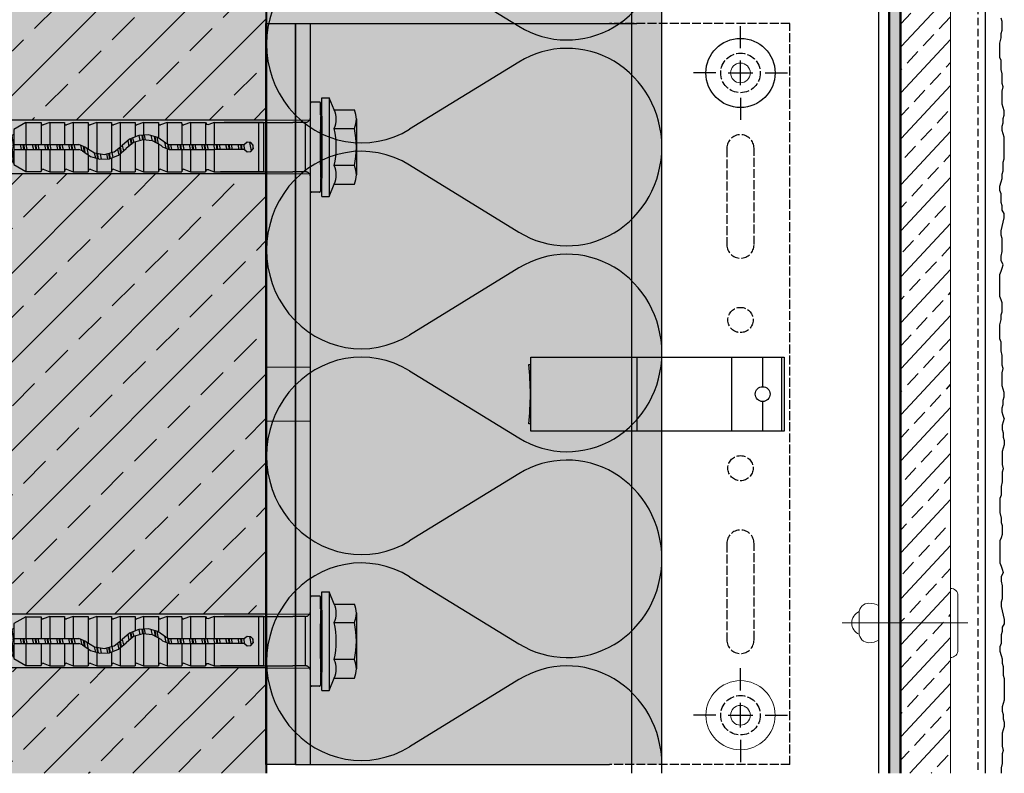
# Model space of a CAD drawing. Extents: x 486 to 11261, y -3402 to -1831.
# Drawn here: x 6272 to 6471, y -2674 to -2521 of the extents above; entities that cross this region are included whole.
import ezdxf

# ---------------------------------------------------------------- set-up
doc = ezdxf.new("R2010")
doc.units = 0
doc.header["$LTSCALE"] = 0.3
for name, pattern in [('ACAD_ISO02W100', [15, 12, -3]), ('AUSGEZOGEN', [0]), ('VERDECKT', [0.375, 0.25, -0.125])]:
    doc.linetypes.add(name, pattern=pattern)
for name, color, linetype in [('Alsifix TWM 10-60', 1, 'CONTINUOUS'), ('BEFESTIGUNG', 1, 'CONTINUOUS'), ('Befestigung UK', 1, 'CONTINUOUS'), ('BEMASSUNG', 1, 'AUSGEZOGEN'), ('BEZEICHNUNGEN', 1, 'AUSGEZOGEN'), ('DÄMMUNG', 1, 'CONTINUOUS'), ('Entkopplungsband', 7, 'CONTINUOUS'), ('Plattenniet', 2, 'CONTINUOUS'), ('Putz', 6, 'CONTINUOUS'), ('Putzträgerplatte', 6, 'CONTINUOUS'), ('Rohbau', 4, 'CONTINUOUS'), ('SCHRAFFUR', 7, 'CONTINUOUS'), ('SICHTBARE', 7, 'CONTINUOUS'), ('T-Profil 40-50', 7, 'CONTINUOUS'), ('Thermostop FG', 7, 'CONTINUOUS'), ('UK-Tec-W-verdeckt', 7, 'ACAD_ISO02W100'), ('Wandwinkel FG', 7, 'CONTINUOUS')]:
    doc.layers.add(name, color=color, linetype=linetype)

# ---------------------------------------------------------------- blocks, each defined once
blk = doc.blocks.new('Slsifix SM 10x60')
at = {"layer": 'BEFESTIGUNG', "color": 1, "linetype": 'Continuous', "lineweight": -3}
for p, q in [((-7.51, 4.8), (-7.51, 8.88)), ((-5.7, 9.3), (-3.75, 9.3)), ((-3.75, 9.3), (3.75, 9.3)), ((-3.75, 4.8), (-3.75, 8.88)), ((3.75, 9.3), (5.6, 9.3)), ((3.75, 8.88), (3.75, 4.8)), ((7.51, 4.8), (7.51, 8.88)), ((-7.51, 4.8), (-10, 3.8)), ((10, 3.8), (7.51, 4.8)), ((-10, 3.8), (10, 3.8)), ((-10, 2.3), (-10, 3.8)), ((10, 2.3), (-10, 2.3)), ((10, 2.3), (10, 3.8)), ((6.02, 0), (-6.02, 0)), ((-3.5, 1.96), (3.5, 1.96)), ((5, -1.02), (-5, -1.02)), ((-5, -17.47), (-5, -3.6)), ((5, -18.22), (5, -3.6)), ((-5, -10.51), (-5, -9.51)), ((-5, -9.51), (-5, -17.47)), ((-5, -9.51), (5, -9.51)), ((5, -9.51), (5, -10.51)), ((5, -9.51), (5, -18.22)), ((-5, -19.51), (-5, -10.51)), ((-5, -10.51), (5, -10.51)), ((-0.37, -11.58), (-0.9, -12.07)), ((0.36, -11.58), (-0.37, -11.58)), ((0.9, -12.07), (0.36, -11.58)), ((5, -19.51), (5, -10.51)), ((-0.9, -12.07), (-0.96, -12.8)), ((-0.96, -12.8), (-0.5, -13.37)), ((-0.5, -19.51), (-0.5, -13.37)), ((0.5, -13.37), (0.95, -12.8)), ((0.5, -13.37), (0.5, -19.51)), ((0.95, -12.8), (0.9, -12.07)), ((-5, -19.51), (-0.5, -19.51)), ((-5, -19.51), (-4.59, -20.58)), ((-0.5, -28.56), (-0.5, -19.51)), ((0.5, -28.56), (0.5, -19.51)), ((0.5, -19.51), (5, -19.51)), ((4.59, -20.58), (5, -19.51)), ((-5, -21.25), (-4.63, -21.02)), ((-5, -21.26), (-0.5, -21.26)), ((-5, -24.25), (-5, -21.26)), ((-4.63, -21.02), (-4.59, -20.58)), ((0.5, -21.26), (5, -21.26)), ((4.59, -20.58), (4.63, -21.02)), ((4.63, -21.02), (5, -21.25)), ((5, -24.25), (5, -21.26)), ((-5, -24.25), (-0.5, -24.25)), ((-5, -24.25), (-4.48, -25.6)), ((-4.76, -26.01), (-4.52, -25.87)), ((-4.52, -25.87), (-4.48, -25.6)), ((0.5, -24.25), (5, -24.25)), ((4.48, -25.6), (5, -24.25)), ((4.48, -25.6), (4.52, -25.87)), ((4.52, -25.87), (4.76, -26.01)), ((-4.76, -26.01), (-5, -26.01)), ((-5, -29), (-5, -26.01)), ((-4.76, -26.01), (-0.5, -26.01)), ((-4.72, -26.01), (-4.72, -26)), ((0.5, -26.01), (5, -26.01)), ((5, -29), (5, -26.01)), ((-5, -29), (-0.6, -29)), ((-5, -29), (-4.48, -30.35)), ((-0.78, -29.26), (-1.92, -30.88)), ((-0.78, -29.26), (-0.5, -28.56)), ((-0.07, -29.96), (0.5, -28.56)), ((0.45, -29), (5, -29)), ((4.48, -30.35), (5, -29)), ((-5, -30.76), (-1.86, -30.76)), ((-5, -33.75), (-5, -30.76)), ((-4.76, -30.76), (-4.52, -30.62)), ((-4.52, -30.62), (-4.48, -30.35)), ((-1.92, -30.88), (-2.46, -32.79)), ((-0.33, -30.24), (-1.27, -31.96)), ((-0.7, -30.76), (5, -30.76)), ((-0.07, -29.96), (-0.33, -30.24)), ((4.48, -30.35), (4.52, -30.62)), ((4.52, -30.62), (4.76, -30.76)), ((5, -33.75), (5, -30.76)), ((-5, -33.75), (-4.48, -35.1)), ((-5, -33.75), (-2.49, -33.75)), ((-2.46, -32.79), (-2.36, -34.76)), ((-1.49, -33.75), (5, -33.75)), ((-1.27, -31.96), (-1.48, -33.91)), ((4.48, -35.1), (5, -33.75)), ((-5, -38.5), (-5, -35.5)), ((-5, -35.5), (-2.14, -35.5)), ((-4.76, -35.5), (-4.52, -35.38)), ((-4.52, -35.38), (-4.48, -35.1)), ((-2.36, -34.76), (-1.62, -36.59)), ((-1.48, -33.91), (-0.92, -35.8)), ((-1.07, -35.5), (5, -35.5)), ((-0.92, -35.8), (0.32, -37.32)), ((4.48, -35.1), (4.52, -35.38)), ((4.52, -35.38), (4.76, -35.5)), ((5, -38.5), (5, -35.5)), ((-1.62, -36.59), (-0.32, -38.09)), ((1.62, -38.81), (0.32, -37.32)), ((-5, -38.5), (0.13, -38.5)), ((-5, -38.5), (-4.48, -39.84)), ((0.96, -39.69), (-0.32, -38.09)), ((1.49, -41.68), (0.96, -39.69)), ((1.41, -38.5), (5, -38.5)), ((2.35, -40.64), (1.62, -38.81)), ((4.48, -39.84), (5, -38.5)), ((-5, -40.25), (1.2, -40.25)), ((-5, -43.25), (-5, -40.25)), ((-4.76, -40.25), (-4.52, -40.12)), ((-4.52, -40.12), (-4.48, -39.84)), ((1.18, -43.71), (1.49, -41.68)), ((2.26, -40.25), (5, -40.25)), ((2.46, -42.62), (2.35, -40.64)), ((4.48, -39.84), (4.52, -40.12)), ((4.52, -40.12), (4.76, -40.25)), ((5, -43.25), (5, -40.25)), ((-5, -43.25), (-4.48, -44.59)), ((-5, -43.25), (1.32, -43.25)), ((0.07, -45.44), (1.18, -43.71)), ((1.92, -44.52), (2.46, -42.62)), ((2.35, -43.25), (5, -43.25)), ((4.48, -44.59), (5, -43.25)), ((-5, -45), (0.46, -45)), ((-5, -48), (-5, -45)), ((-4.76, -45), (-4.52, -44.87)), ((-4.52, -44.87), (-4.48, -44.59)), ((0.07, -45.44), (-0.5, -46.84)), ((0.78, -46.14), (1.92, -44.52)), ((1.66, -45), (5, -45)), ((4.48, -44.59), (4.52, -44.87)), ((4.52, -44.87), (4.76, -45)), ((5, -48), (5, -45)), ((-0.5, -60), (-0.5, -46.84)), ((0.78, -46.14), (0.5, -46.84)), ((0.5, -60), (0.5, -46.84)), ((-5, -48), (-4.48, -49.34)), ((-5, -48), (-0.5, -48)), ((-5, -49.75), (-0.5, -49.75)), ((-5, -52.75), (-5, -49.75)), ((-4.76, -49.75), (-4.52, -49.62)), ((-4.52, -49.62), (-4.48, -49.34)), ((0.5, -48), (5, -48)), ((0.5, -49.75), (5, -49.75)), ((4.48, -49.34), (5, -48)), ((4.48, -49.34), (4.52, -49.62)), ((4.52, -49.62), (4.76, -49.75)), ((5, -52.75), (5, -49.75)), ((-5, -52.75), (-0.5, -52.75)), ((-5, -52.75), (-4.48, -54.1)), ((0.5, -52.75), (5, -52.75)), ((4.48, -54.1), (5, -52.75)), ((-4.95, -54.5), (-0.5, -54.5)), ((-4.95, -57.59), (-4.95, -54.5)), ((-4.76, -54.5), (-4.52, -54.37)), ((-4.52, -54.37), (-4.48, -54.1)), ((0.5, -54.5), (4.95, -54.5)), ((4.48, -54.1), (4.52, -54.37)), ((4.52, -54.37), (4.76, -54.5)), ((4.95, -57.59), (4.95, -54.5)), ((-4.95, -57.59), (-0.5, -57.59)), ((-4.95, -57.59), (-3.56, -60)), ((0.5, -57.59), (4.95, -57.59)), ((3.55, -60), (4.95, -57.59)), ((-3.56, -60), (-0.5, -60)), ((-0.5, -60), (0.5, -60)), ((0.5, -60), (3.55, -60))]:
    blk.add_line(p, q, dxfattribs=at)
for points in [[(-8.92, 2), (-8.96, 2), (-9, 1.98), (-9.04, 1.97), (-9.07, 1.94), (-9.08, 1.92), (-9.1, 1.88), (-9.12, 1.84), (-9.12, 1.8), (-9.12, 1.8), (-9.12, 1.8), (-9.12, 1.8), (-9.12, 1.8), (-9.12, 1.8), (-9.12, 1.8), (-9.12, 1.8), (-9.12, 1.8)], [(-8.92, 2), (-8.96, 2), (-9, 1.98), (-9.04, 1.97), (-9.07, 1.94), (-9.08, 1.92), (-9.1, 1.88), (-9.12, 1.84), (-9.12, 1.8), (-9.12, 1.8), (-9.12, 1.8), (-9.12, 1.8), (-9.12, 1.8), (-9.12, 1.8), (-9.12, 1.8), (-9.12, 1.8), (-9.12, 1.8)], [(-6.53, 2), (-8.92, 2)], [(-6.53, 2), (-6.5, 2), (-6.47, 2.01), (-6.44, 2.02), (-6.42, 2.04), (-6.39, 2.06), (-6.37, 2.08), (-6.35, 2.1), (-6.34, 2.13)], [(-6.53, 2), (-6.5, 2), (-6.47, 2.01), (-6.44, 2.02), (-6.42, 2.04), (-6.39, 2.06), (-6.37, 2.08), (-6.35, 2.1), (-6.34, 2.13)], [(-6.28, 2.3), (-6.34, 2.13)], [(-6.28, 2.3), (-6.22, 2.13)], [(-6.28, 2.3), (6.28, 2.3)], [(-6.22, 2.13), (-6.21, 2.1), (-6.19, 2.08), (-6.17, 2.06), (-6.14, 2.04), (-6.11, 2.02), (-6.08, 2.01), (-6.06, 2), (-6.03, 2), (-6.03, 2), (-6.03, 2), (-6.03, 2), (-6.03, 2), (-6.03, 2), (-6.03, 2), (-6.03, 2), (-6.03, 2)], [(-6.22, 2.13), (-6.21, 2.1), (-6.19, 2.08), (-6.17, 2.06), (-6.14, 2.04), (-6.11, 2.02), (-6.08, 2.01), (-6.06, 2), (-6.03, 2), (-6.03, 2), (-6.03, 2), (-6.03, 2), (-6.03, 2), (-6.03, 2), (-6.03, 2), (-6.03, 2), (-6.03, 2)], [(-6.03, 2), (6.03, 2)], [(6.03, 2), (6.06, 2), (6.08, 2.01), (6.11, 2.02), (6.14, 2.04), (6.17, 2.06), (6.19, 2.08), (6.21, 2.1), (6.22, 2.13)], [(6.03, 2), (6.06, 2), (6.08, 2.01), (6.11, 2.02), (6.14, 2.04), (6.17, 2.06), (6.19, 2.08), (6.21, 2.1), (6.22, 2.13)], [(6.28, 2.3), (6.22, 2.13)], [(6.28, 2.3), (6.34, 2.13)], [(6.34, 2.13), (6.35, 2.1), (6.37, 2.08), (6.39, 2.06), (6.42, 2.04), (6.44, 2.02), (6.47, 2.01), (6.5, 2), (6.53, 2), (6.53, 2), (6.53, 2), (6.53, 2), (6.53, 2), (6.53, 2), (6.53, 2), (6.53, 2), (6.53, 2)], [(6.34, 2.13), (6.35, 2.1), (6.37, 2.08), (6.39, 2.06), (6.42, 2.04), (6.44, 2.02), (6.47, 2.01), (6.5, 2), (6.53, 2), (6.53, 2), (6.53, 2), (6.53, 2), (6.53, 2), (6.53, 2), (6.53, 2), (6.53, 2), (6.53, 2)], [(6.53, 2), (8.92, 2)], [(9.12, 1.8), (9.12, 1.84), (9.1, 1.88), (9.08, 1.92), (9.07, 1.94), (9.04, 1.97), (9, 1.98), (8.96, 2), (8.92, 2), (8.92, 2), (8.92, 2), (8.92, 2), (8.92, 2), (8.92, 2), (8.92, 2), (8.92, 2), (8.92, 2)], [(9.12, 1.8), (9.12, 1.84), (9.1, 1.88), (9.08, 1.92), (9.07, 1.94), (9.04, 1.97), (9, 1.98), (8.96, 2), (8.92, 2), (8.92, 2), (8.92, 2), (8.92, 2), (8.92, 2), (8.92, 2), (8.92, 2), (8.92, 2), (8.92, 2)], [(-9.12, 1.8), (-9.12, 0.2)], [(-9.12, 0.2), (-9.12, 0.16), (-9.1, 0.12), (-9.08, 0.08), (-9.07, 0.06), (-9.04, 0.03), (-9, 0.01), (-8.96, 0), (-8.92, 0), (-8.92, 0), (-8.92, 0), (-8.92, 0), (-8.92, 0), (-8.92, 0), (-8.92, 0), (-8.92, 0), (-8.92, 0)], [(-9.12, 0.2), (-9.12, 0.16), (-9.1, 0.12), (-9.08, 0.08), (-9.07, 0.06), (-9.04, 0.03), (-9, 0.01), (-8.96, 0), (-8.92, 0), (-8.92, 0), (-8.92, 0), (-8.92, 0), (-8.92, 0), (-8.92, 0), (-8.92, 0), (-8.92, 0), (-8.92, 0)], [(-6.02, 0), (-8.92, 0)], [(-5, -1.02), (-5.01, -0.92), (-5.02, -0.81), (-5.05, -0.72), (-5.08, -0.62), (-5.12, -0.54), (-5.18, -0.45), (-5.24, -0.37), (-5.3, -0.3), (-5.37, -0.24), (-5.45, -0.18), (-5.54, -0.12), (-5.62, -0.08), (-5.72, -0.05), (-5.81, -0.03), (-5.92, -0.01), (-6.02, 0), (-6.02, 0), (-6.02, 0), (-6.02, 0), (-6.02, 0), (-6.02, 0), (-6.02, 0), (-6.02, 0), (-6.02, 0)], [(-5, -1.02), (-5.01, -0.92), (-5.02, -0.81), (-5.05, -0.72), (-5.08, -0.62), (-5.12, -0.54), (-5.18, -0.45), (-5.24, -0.37), (-5.3, -0.3), (-5.37, -0.24), (-5.45, -0.18), (-5.54, -0.12), (-5.62, -0.08), (-5.72, -0.05), (-5.81, -0.03), (-5.92, -0.01), (-6.02, 0), (-6.02, 0), (-6.02, 0), (-6.02, 0), (-6.02, 0), (-6.02, 0), (-6.02, 0), (-6.02, 0), (-6.02, 0)], [(6.02, 0), (5.92, -0.01), (5.81, -0.03), (5.72, -0.05), (5.62, -0.08), (5.54, -0.12), (5.45, -0.18), (5.37, -0.24), (5.3, -0.3), (5.24, -0.37), (5.18, -0.45), (5.12, -0.54), (5.08, -0.62), (5.05, -0.72), (5.02, -0.81), (5.01, -0.92), (5, -1.02), (5, -1.02), (5, -1.02), (5, -1.02), (5, -1.02), (5, -1.02), (5, -1.02), (5, -1.02), (5, -1.02)], [(6.02, 0), (5.92, -0.01), (5.81, -0.03), (5.72, -0.05), (5.62, -0.08), (5.54, -0.12), (5.45, -0.18), (5.37, -0.24), (5.3, -0.3), (5.24, -0.37), (5.18, -0.45), (5.12, -0.54), (5.08, -0.62), (5.05, -0.72), (5.02, -0.81), (5.01, -0.92), (5, -1.02), (5, -1.02), (5, -1.02), (5, -1.02), (5, -1.02), (5, -1.02), (5, -1.02), (5, -1.02), (5, -1.02)], [(8.92, 0), (6.02, 0)], [(8.92, 0), (8.96, 0), (9, 0.01), (9.04, 0.03), (9.07, 0.06), (9.08, 0.08), (9.1, 0.12), (9.12, 0.16), (9.12, 0.2), (9.12, 0.2), (9.12, 0.2), (9.12, 0.2), (9.12, 0.2), (9.12, 0.2), (9.12, 0.2), (9.12, 0.2), (9.12, 0.2)], [(8.92, 0), (8.96, 0), (9, 0.01), (9.04, 0.03), (9.07, 0.06), (9.08, 0.08), (9.1, 0.12), (9.12, 0.16), (9.12, 0.2), (9.12, 0.2), (9.12, 0.2), (9.12, 0.2), (9.12, 0.2), (9.12, 0.2), (9.12, 0.2), (9.12, 0.2), (9.12, 0.2)], [(9.12, 1.8), (9.12, 0.2)], [(-5, -1.02), (-5, -3.6)], [(5, -1.02), (5, -3.6)], [(-0.53, -11.73), (0.36, -11.58)], [(-0.92, -12.34), (0.79, -11.97)], [(-0.5, -13.58), (0.52, -13.35)], [(-0.5, -14.05), (0.5, -13.88)], [(-0.5, -14.18), (0.5, -14.01)], [(-0.5, -14.7), (0.5, -14.48)], [(-0.5, -16.03), (0.5, -15.81)], [(-0.5, -16.5), (0.5, -16.34)], [(-0.5, -16.64), (0.5, -16.47)], [(-0.5, -17.16), (0.5, -16.94)], [(-0.5, -18.49), (0.5, -18.27)], [(-0.5, -18.96), (0.5, -18.79)], [(-0.5, -19.09), (0.5, -18.92)], [(-0.5, -19.62), (0.5, -19.4)], [(-0.5, -20.94), (0.5, -20.72)], [(-0.5, -21.41), (0.5, -21.25)], [(-0.5, -21.55), (0.5, -21.38)], [(-0.5, -22.07), (0.5, -21.85)], [(-0.5, -23.4), (0.5, -23.18)], [(-0.5, -23.87), (0.5, -23.7)], [(-0.5, -24), (0.5, -23.84)], [(-0.5, -24.53), (0.5, -24.31)], [(-0.5, -25.85), (0.5, -25.63)], [(-0.5, -26.33), (0.5, -26.16)], [(-0.5, -26.46), (0.5, -26.29)], [(-0.5, -26.98), (0.5, -26.76)], [(-0.98, -29.54), (0.21, -29.28)], [(-0.65, -28.94), (0.42, -28.76)], [(-0.6, -28.8), (0.48, -28.62)], [(-0.5, -28.31), (0.5, -28.09)], [(-2.14, -31.64), (-0.99, -31.45)], [(-2.1, -31.5), (-0.91, -31.31)], [(-1.98, -31.09), (-0.63, -30.79)], [(-2.42, -33.64), (-1.43, -33.42)], [(-2.4, -34.01), (-1.47, -33.86)], [(-2.32, -32.29), (-1.28, -32.06)], [(-2.39, -34.14), (-1.46, -33.99)], [(-2.36, -34.76), (-1.3, -34.52)], [(-1.87, -35.98), (-0.93, -35.77)], [(-1.71, -36.35), (-0.62, -36.17)], [(-1.66, -36.48), (-0.52, -36.29)], [(-1.28, -36.98), (-0.16, -36.73)], [(-0.33, -38.08), (0.77, -37.84)], [(0.01, -38.5), (1.18, -38.31)], [(0.11, -38.62), (1.28, -38.43)], [(0.44, -39.04), (1.6, -38.79)], [(1.1, -40.2), (2.09, -39.99)], [(1.24, -40.74), (2.32, -40.56)], [(1.27, -40.86), (2.36, -40.68)], [(1.38, -41.27), (2.38, -41.05)], [(1.16, -43.74), (2.21, -43.51)], [(1.24, -43.29), (2.32, -43.11)], [(1.26, -43.15), (2.36, -42.97)], [(1.35, -42.57), (2.45, -42.33)], [(-0.14, -45.96), (1.05, -45.77)], [(-0.08, -45.82), (1.15, -45.62)], [(0.18, -45.27), (1.61, -44.96)], [(-0.5, -47.86), (0.5, -47.64)], [(-0.37, -46.51), (0.73, -46.28)], [(-0.5, -48.33), (0.5, -48.16)], [(-0.5, -48.46), (0.5, -48.29)], [(-0.5, -48.98), (0.5, -48.76)], [(-0.5, -50.28), (0.5, -50.06)], [(-0.5, -50.75), (0.5, -50.58)], [(-0.5, -50.9), (0.5, -50.73)], [(-0.5, -51.41), (0.5, -51.19)], [(-0.5, -52.73), (0.5, -52.51)], [(-0.5, -53.19), (0.5, -53.02)], [(-0.5, -53.34), (0.5, -53.17)], [(-0.5, -53.84), (0.5, -53.63)], [(-0.5, -55.16), (0.5, -54.94)], [(-0.5, -55.63), (0.5, -55.46)], [(-0.5, -55.76), (0.5, -55.59)], [(-0.5, -56.28), (0.5, -56.07)], [(-0.5, -57.59), (0.5, -57.38)], [(-0.5, -58.05), (0.5, -57.88)], [(-0.5, -58.2), (0.5, -58.04)], [(-0.5, -58.72), (0.5, -58.51)], [(-2.37, -60.44), (-3.24, -60.94), (2.66, -60)], [(-3.24, -61.07), (3.24, -60.07)], [(-3.24, -60.94), (-3.24, -61.07), (-1.94, -61.47)], [(-2.56, -60), (-2.37, -60.44)], [(-2.37, -60.44), (0.5, -59.99)], [(-1.94, -61.47), (2.21, -60.84)], [(-1.94, -61.47), (-1.44, -62.66)], [(1.74, -61.97), (2.21, -60.84)], [(2.21, -60.84), (3.24, -60.07)], [(3.24, -60.07), (3.24, -60)], [(-2.31, -63.16), (2.61, -62.46)], [(-2.31, -63.29), (2.61, -62.6)], [(-1.44, -62.66), (-2.31, -63.16)], [(-2.31, -63.16), (-2.31, -63.29)], [(-2.31, -63.29), (-1.05, -63.69)], [(-1.44, -62.66), (1.74, -61.97)], [(-1.05, -63.69), (1.21, -63.23)], [(-1.05, -63.69), (-0.02, -66.18)], [(-0.02, -66.18), (1.21, -63.23)], [(1.21, -63.23), (2.61, -62.6)], [(2.61, -62.46), (1.74, -61.97)], [(2.61, -62.6), (2.61, -62.46)]]:
    blk.add_lwpolyline(points, dxfattribs=at)
for centre, radius, start, end in [((-5.63, 4.91), 4.39, 64.7255, 115.2745), ((0, -7.65), 16.95, 77.2072, 102.7928), ((5.63, 4.91), 4.39, 64.7255, 115.2745), ((-5.63, 0.59), 4.61, 65.9939, 114.0061), ((0, -12.65), 17.85, 77.8638, 102.1362), ((5.63, 0.59), 4.61, 65.9939, 114.0061)]:
    blk.add_arc(centre, radius, start, end, dxfattribs=at)
blk = doc.blocks.new('DAEMM')
at = {"layer": 'DÄMMUNG'}
for p, q in [((0.2065, 0.362), (0.0435, 0.638)), ((0.4565, 0.638), (0.2935, 0.362))]:
    blk.add_line(p, q, dxfattribs=at)
for centre, radius, start, end in [((0.25, 0.76), 0.2398, 329.435, 210.565), ((-0.0001, 0.2399), 0.2399, 270.0152, 30.5802), ((0.5001, 0.2399), 0.2399, 149.4198, 269.9848)]:
    blk.add_arc(centre, radius, start, end, dxfattribs=at)

msp = doc.modelspace()

# ---------------------------------------------------------------- hatches: boundary and pattern name
at = {"layer": 'Entkopplungsband'}
h = msp.add_hatch(color=252, dxfattribs=at)
h.dxf.hatch_style = 1
h.paths.add_polyline_path([(6450.16, -2380.63), (6448.16, -2380.63), (6448.16, -2673.59), (6450.16, -2673.59)])
at = {"layer": 'Putzträgerplatte'}
h = msp.add_hatch(dxfattribs=at)
h.set_pattern_fill('ANSI33,_O', color=3, angle=2)
h.set_pattern_definition([(47, (76.4494, 70.181), (-4.644096, 4.3306896), []), (47, (80.937, 70.3375), (-4.644096, 4.3306896), [3.175, -1.5875])])
h.paths.add_polyline_path([(6460.41, -2380.63), (6450.41, -2380.63), (6450.41, -2673.59), (6460.41, -2673.59)])
at = {"layer": 'Rohbau'}
h = msp.add_hatch(dxfattribs=at)
h.set_pattern_fill('ANSI33', color=3, scale=2, style=0)
h.set_pattern_definition([(45, (76.45, 70.181), (-8.980256, 8.980256), []), (45, (85.43, 70.181), (-8.980256, 8.980256), [6.35, -3.175])])
h.paths.add_polyline_path([(6321.91, -2454.55), (6284.23, -2454.55), (6281.92, -2449.62), (6284.23, -2444.69), (6321.91, -2444.69), (6321.91, -2369.62), (6146.91, -2369.62), (6146.91, -2673.59), (6321.91, -2673.59), (6321.91, -2652.25), (6264.35, -2652.25), (6261.8, -2646.82), (6264.35, -2641.38), (6321.91, -2641.38), (6321.91, -2552.25), (6264.35, -2552.25), (6261.8, -2546.82), (6264.35, -2541.38), (6321.91, -2541.38), (6321.91, -2521.83)])
at = {"layer": 'SCHRAFFUR', "linetype": 'Continuous'}
h = msp.add_hatch(color=71, dxfattribs=at)
h.dxf.hatch_style = 1
h.paths.add_polyline_path([(6322.01, -2671.83), (6402.01, -2671.83), (6402.01, -2342.14), (6321.82, -2335.13), (6322.01, -2340.6)])
h = msp.add_hatch(color=254, dxfattribs=at)
h.dxf.hatch_style = 1
h.paths.add_polyline_path([(6146.91, -2369.62), (6322.01, -2369.62), (6321.91, -2673.59), (6146.68, -2673.59)])
at = {"layer": 'Thermostop FG'}
h = msp.add_hatch(color=252, dxfattribs=at)
h.paths.add_polyline_path([(6327.91, -2521.83), (6321.91, -2521.83), (6321.91, -2541.38), (6327.91, -2541.38)])
h.paths.add_polyline_path([(6327.91, -2552.28), (6321.91, -2552.28), (6321.91, -2591.38), (6327.91, -2591.38)])
h.paths.add_polyline_path([(6327.91, -2602.28), (6321.91, -2602.28), (6321.91, -2641.38), (6327.91, -2641.38)])
h.paths.add_polyline_path([(6327.91, -2652.28), (6321.91, -2652.28), (6321.91, -2671.83), (6327.91, -2671.83)])

# ---------------------------------------------------------------- linework, layer by layer
at = {"layer": 'Befestigung UK', "color": 1, "linetype": 'Continuous', "lineweight": -3}
for p, q in [((6321.91, -2541.38), (6264.35, -2541.38)), ((6321.91, -2552.25), (6264.35, -2552.25)), ((6321.91, -2641.38), (6264.35, -2641.38)), ((6321.91, -2652.25), (6264.35, -2652.25))]:
    msp.add_line(p, q, dxfattribs=at)
at = {"layer": 'BEZEICHNUNGEN', "color": 2, "linetype": 'Continuous'}
for p, q in [((6417.91, -2526.83), (6417.91, -2522.33)), ((6417.91, -2534.33), (6417.91, -2529.33)), ((6412.91, -2531.83), (6408.41, -2531.83)), ((6415.41, -2531.83), (6420.41, -2531.83)), ((6422.91, -2531.83), (6427.41, -2531.83)), ((6417.91, -2536.83), (6417.91, -2541.33)), ((6417.91, -2656.83), (6417.91, -2652.33)), ((6417.91, -2664.33), (6417.91, -2659.33)), ((6412.91, -2661.83), (6408.41, -2661.83)), ((6415.41, -2661.83), (6420.41, -2661.83)), ((6422.91, -2661.83), (6427.41, -2661.83)), ((6417.91, -2666.83), (6417.91, -2671.33))]:
    msp.add_line(p, q, dxfattribs=at)
at = {"layer": 'Entkopplungsband'}
for p, q in [((6448.16, -2673.59), (6448.16, -2380.63)), ((6450.16, -2380.63), (6450.16, -2673.59))]:
    msp.add_line(p, q, dxfattribs=at)
at = {"layer": 'Plattenniet', "color": 2, "linetype": 'Continuous', "lineweight": 18}
msp.add_line((6438.48, -2643.15), (6463.91, -2643.15), dxfattribs=at)
for points in [[(6461.91, -2637.65, 0.414214), (6460.41, -2636.15), (6460.41, -2650.15, 0.414214), (6461.91, -2648.65)], [(6441.91, -2645.15, 0.414214), (6443.91, -2647.15, 0.131652), (6445.91, -2646.61), (6445.91, -2639.68, 0.131652), (6443.91, -2639.15, 0.414214), (6441.91, -2641.15)]]:
    msp.add_lwpolyline(points, format="xyb", close=True, dxfattribs=at)
msp.add_lwpolyline([(6441.93, -2640.86, 0.654062), (6441.93, -2645.44, 0.654062)], format="xyb", dxfattribs=at)
at = {"layer": 'Putz', "color": 6, "linetype": 'VERDECKT', "lineweight": -3, "ltscale": 20}
msp.add_line((6465.91, -2383.4), (6465.91, -2673.59), dxfattribs=at)
at = {"layer": 'Putz', "color": 6, "linetype": 'AUSGEZOGEN', "lineweight": -3}
for p, q in [((6467.41, -2384.02), (6467.41, -2673.59)), ((6470.85, -2521.38), (6470.63, -2520.71)), ((6470.85, -2522.26), (6470.85, -2521.38)), ((6470.63, -2523.81), (6470.85, -2523.14)), ((6470.63, -2524.69), (6470.63, -2523.81)), ((6470.85, -2523.14), (6470.85, -2522.26)), ((6470.41, -2525.8), (6470.63, -2524.69)), ((6470.41, -2526.68), (6470.41, -2525.8)), ((6470.41, -2527.78), (6470.41, -2526.68)), ((6470.41, -2528.67), (6470.41, -2527.78)), ((6470.63, -2529.33), (6470.41, -2528.67)), ((6470.63, -2530.22), (6470.63, -2529.33)), ((6470.63, -2531.1), (6470.63, -2530.22)), ((6470.85, -2531.98), (6470.63, -2531.1)), ((6470.85, -2532.87), (6470.85, -2531.98)), ((6470.85, -2533.97), (6470.85, -2532.87)), ((6471.07, -2534.63), (6470.85, -2533.97)), ((6470.85, -2535.52), (6471.07, -2534.63)), ((6470.85, -2536.4), (6470.85, -2535.52)), ((6470.85, -2537.29), (6470.85, -2536.4)), ((6470.85, -2538.17), (6470.85, -2537.29)), ((6471.07, -2538.83), (6470.85, -2538.17)), ((6471.29, -2539.49), (6471.07, -2538.83)), ((6471.29, -2540.38), (6471.29, -2539.49)), ((6470.85, -2542.59), (6471.07, -2541.93)), ((6471.07, -2541.04), (6471.29, -2540.38)), ((6471.07, -2541.93), (6471.07, -2541.04)), ((6470.85, -2543.47), (6470.85, -2542.59)), ((6471.07, -2544.13), (6470.85, -2543.47)), ((6471.29, -2544.8), (6471.07, -2544.13)), ((6471.29, -2545.68), (6471.29, -2544.8)), ((6471.29, -2546.57), (6471.29, -2545.68)), ((6471.29, -2547.45), (6471.29, -2546.57)), ((6471.29, -2548.33), (6471.29, -2547.45)), ((6471.07, -2549.88), (6471.29, -2549.22)), ((6471.07, -2550.76), (6471.07, -2549.88)), ((6471.29, -2549.22), (6471.29, -2548.33)), ((6470.85, -2552.31), (6471.07, -2551.65)), ((6471.07, -2551.65), (6471.07, -2550.76)), ((6470.41, -2554.74), (6470.63, -2553.86)), ((6470.63, -2553.86), (6470.85, -2553.19)), ((6470.85, -2553.19), (6470.85, -2552.31)), ((6470.41, -2555.62), (6470.41, -2554.74)), ((6470.63, -2556.29), (6470.41, -2555.62)), ((6470.63, -2557.17), (6470.63, -2556.29)), ((6470.63, -2558.05), (6470.63, -2557.17)), ((6470.85, -2558.72), (6470.63, -2558.05)), ((6470.85, -2559.6), (6470.85, -2558.72)), ((6471.29, -2560.26), (6470.85, -2559.6)), ((6471.07, -2562.03), (6471.29, -2561.15)), ((6471.29, -2561.15), (6471.29, -2560.26)), ((6470.63, -2563.8), (6470.85, -2562.92)), ((6470.63, -2564.68), (6470.63, -2563.8)), ((6470.85, -2562.92), (6471.07, -2562.03)), ((6470.85, -2565.35), (6470.63, -2564.68)), ((6470.85, -2566.23), (6470.85, -2565.35)), ((6470.85, -2567.11), (6470.85, -2566.23)), ((6470.85, -2568), (6470.85, -2567.11)), ((6470.63, -2568.88), (6470.85, -2568)), ((6470.63, -2569.77), (6470.63, -2568.88)), ((6471.07, -2570.65), (6470.63, -2569.77)), ((6470.63, -2571.97), (6470.85, -2571.31)), ((6470.85, -2571.31), (6471.07, -2570.65)), ((6470.41, -2572.64), (6470.63, -2571.97)), ((6470.41, -2573.52), (6470.41, -2572.64)), ((6470.41, -2574.4), (6470.41, -2573.52)), ((6470.41, -2575.29), (6470.41, -2574.4)), ((6470.41, -2576.17), (6470.41, -2575.29)), ((6470.41, -2577.06), (6470.41, -2576.17)), ((6470.63, -2577.72), (6470.41, -2577.06)), ((6470.85, -2578.38), (6470.63, -2577.72)), ((6470.85, -2579.27), (6470.85, -2578.38)), ((6470.85, -2580.15), (6470.85, -2579.27)), ((6470.41, -2582.8), (6470.63, -2581.7)), ((6470.63, -2580.81), (6470.85, -2580.15)), ((6470.63, -2581.7), (6470.63, -2580.81)), ((6470.41, -2583.68), (6470.41, -2582.8)), ((6470.41, -2584.79), (6470.41, -2583.68)), ((6470.41, -2585.67), (6470.41, -2584.79)), ((6470.63, -2586.34), (6470.41, -2585.67)), ((6470.63, -2587.22), (6470.63, -2586.34)), ((6470.63, -2588.1), (6470.63, -2587.22)), ((6470.85, -2588.99), (6470.63, -2588.1)), ((6470.85, -2589.87), (6470.85, -2588.99)), ((6470.85, -2590.98), (6470.85, -2589.87)), ((6471.07, -2591.64), (6470.85, -2590.98)), ((6470.85, -2592.52), (6471.07, -2591.64)), ((6470.85, -2593.41), (6470.85, -2592.52)), ((6470.85, -2594.29), (6470.85, -2593.41)), ((6470.85, -2595.17), (6470.85, -2594.29)), ((6471.07, -2595.84), (6470.85, -2595.17)), ((6471.29, -2596.5), (6471.07, -2595.84)), ((6471.07, -2598.05), (6471.29, -2597.38)), ((6471.29, -2597.38), (6471.29, -2596.5)), ((6470.85, -2599.59), (6471.07, -2598.93)), ((6470.85, -2600.48), (6470.85, -2599.59)), ((6471.07, -2598.93), (6471.07, -2598.05)), ((6471.07, -2601.14), (6470.85, -2600.48)), ((6471.29, -2601.8), (6471.07, -2601.14)), ((6471.07, -2602.47), (6470.85, -2603.13)), ((6470.85, -2603.13), (6470.85, -2604.01)), ((6471.29, -2601.8), (6471.07, -2602.47)), ((6470.85, -2604.01), (6471.07, -2604.67)), ((6471.07, -2604.67), (6471.07, -2605.56)), ((6471.07, -2605.56), (6471.29, -2606.22)), ((6471.29, -2607.11), (6471.07, -2607.77)), ((6471.29, -2606.22), (6471.29, -2607.11)), ((6471.07, -2607.77), (6470.85, -2608.43)), ((6470.85, -2608.43), (6470.85, -2609.31)), ((6470.85, -2609.31), (6470.85, -2610.2)), ((6470.85, -2610.2), (6470.85, -2611.08)), ((6470.85, -2611.08), (6471.07, -2611.97)), ((6471.07, -2611.97), (6470.85, -2612.63)), ((6470.85, -2612.63), (6470.85, -2613.73)), ((6470.85, -2614.62), (6470.63, -2615.5)), ((6470.63, -2615.5), (6470.63, -2616.39)), ((6470.85, -2613.73), (6470.85, -2614.62)), ((6470.63, -2617.27), (6470.41, -2617.93)), ((6470.63, -2616.39), (6470.63, -2617.27)), ((6470.41, -2617.93), (6470.41, -2618.82)), ((6470.41, -2618.82), (6470.41, -2619.92)), ((6470.41, -2619.92), (6470.41, -2620.8)), ((6470.41, -2620.8), (6470.63, -2621.91)), ((6470.63, -2621.91), (6470.63, -2622.79)), ((6470.63, -2622.79), (6470.85, -2623.46)), ((6470.85, -2623.46), (6470.85, -2624.34)), ((6470.85, -2625.22), (6470.63, -2625.89)), ((6470.85, -2624.34), (6470.85, -2625.22)), ((6470.63, -2625.89), (6470.41, -2626.55)), ((6470.41, -2626.55), (6470.41, -2627.43)), ((6470.41, -2627.43), (6470.41, -2628.32)), ((6470.41, -2628.32), (6470.41, -2629.2)), ((6470.41, -2629.2), (6470.41, -2630.08)), ((6470.41, -2630.08), (6470.41, -2630.97)), ((6470.41, -2630.97), (6470.63, -2631.63)), ((6470.63, -2631.63), (6470.85, -2632.29)), ((6471.07, -2632.96), (6470.63, -2633.84)), ((6470.85, -2632.29), (6471.07, -2632.96)), ((6470.63, -2633.84), (6470.63, -2634.72)), ((6470.63, -2634.72), (6470.85, -2635.61)), ((6470.85, -2635.61), (6470.85, -2636.49)), ((6470.85, -2636.49), (6470.85, -2637.38)), ((6470.85, -2637.38), (6470.85, -2638.26)), ((6470.85, -2638.26), (6470.63, -2638.92)), ((6470.63, -2638.92), (6470.63, -2639.81)), ((6470.63, -2639.81), (6470.85, -2640.69)), ((6470.85, -2640.69), (6471.07, -2641.57)), ((6471.07, -2641.57), (6471.29, -2642.46)), ((6471.29, -2643.34), (6470.85, -2644)), ((6471.29, -2642.46), (6471.29, -2643.34)), ((6470.85, -2644.89), (6470.63, -2645.55)), ((6470.63, -2645.55), (6470.63, -2646.43)), ((6470.85, -2644), (6470.85, -2644.89)), ((6470.63, -2647.32), (6470.41, -2647.98)), ((6470.63, -2646.43), (6470.63, -2647.32)), ((6470.41, -2647.98), (6470.41, -2648.86)), ((6470.41, -2648.86), (6470.63, -2649.75)), ((6470.63, -2649.75), (6470.85, -2650.41)), ((6470.85, -2650.41), (6470.85, -2651.3)), ((6470.85, -2651.3), (6471.07, -2651.96)), ((6471.07, -2651.96), (6471.07, -2652.84)), ((6471.07, -2652.84), (6471.07, -2653.73)), ((6471.07, -2653.73), (6471.29, -2654.39)), ((6471.29, -2654.39), (6471.29, -2655.27)), ((6471.29, -2655.27), (6471.29, -2656.16)), ((6471.29, -2656.16), (6471.29, -2657.04)), ((6471.29, -2657.04), (6471.29, -2657.92)), ((6471.07, -2659.47), (6470.85, -2660.13)), ((6471.29, -2658.81), (6471.07, -2659.47)), ((6471.29, -2657.92), (6471.29, -2658.81)), ((6470.85, -2660.13), (6470.85, -2661.02)), ((6470.85, -2661.02), (6471.07, -2661.68)), ((6471.07, -2661.68), (6471.07, -2662.56)), ((6471.07, -2662.56), (6471.29, -2663.23)), ((6471.29, -2663.23), (6471.29, -2664.11)), ((6471.07, -2664.77), (6470.85, -2665.44)), ((6470.85, -2665.44), (6470.85, -2666.32)), ((6471.29, -2664.11), (6471.07, -2664.77)), ((6470.85, -2666.32), (6470.85, -2667.2)), ((6470.85, -2667.2), (6470.85, -2668.09)), ((6470.85, -2668.09), (6471.07, -2668.97)), ((6471.07, -2668.97), (6470.85, -2669.63)), ((6470.85, -2669.63), (6470.85, -2670.74)), ((6470.85, -2670.74), (6470.85, -2671.62)), ((6470.85, -2671.62), (6470.63, -2672.51)), ((6470.63, -2672.51), (6470.63, -2673.59))]:
    msp.add_line(p, q, dxfattribs=at)
at = {"layer": 'Rohbau', "color": 4, "linetype": 'AUSGEZOGEN', "lineweight": -3}
msp.add_line((6321.91, -2369.62), (6321.91, -2673.59), dxfattribs=at)
at = {"layer": 'SICHTBARE', "color": 1, "linetype": 'Continuous'}
msp.add_line((6322.01, -2340.6), (6322.01, -2673.59), dxfattribs=at)
at = {"layer": 'SICHTBARE', "color": 4, "linetype": 'Continuous', "ltscale": 20}
msp.add_line((6402.01, -2673.59), (6402.01, -2342.14), dxfattribs=at)
at = {"layer": 'SICHTBARE', "color": 7, "linetype": 'Continuous', "lineweight": 18}
for p, q in [((6450.41, -2673.59), (6450.41, -2380.63)), ((6460.41, -2380.63), (6460.41, -2673.59))]:
    msp.add_line(p, q, dxfattribs=at)
at = {"layer": 'T-Profil 40-50'}
for p, q in [((6395.91, -2673.59), (6395.91, -2380.63)), ((6445.91, -2673.59), (6445.91, -2380.63)), ((6447.91, -2673.59), (6447.91, -2380.63))]:
    msp.add_line(p, q, dxfattribs=at)
at = {"layer": 'Thermostop FG', "linetype": 'Continuous', "lineweight": 18}
for p, q in [((6327.91, -2541.38), (6321.91, -2541.38)), ((6327.91, -2552.28), (6321.91, -2552.28)), ((6327.91, -2591.38), (6321.91, -2591.38)), ((6327.91, -2602.28), (6321.91, -2602.28)), ((6327.91, -2641.38), (6321.91, -2641.38)), ((6327.91, -2652.28), (6321.91, -2652.28))]:
    msp.add_line(p, q, dxfattribs=at)
at = {"layer": 'Thermostop FG', "color": 7}
msp.add_lwpolyline([(6327.91, -2521.83), (6327.91, -2671.83), (6321.91, -2671.83), (6321.91, -2521.83)], close=True, dxfattribs=at)
at = {"layer": 'UK-Tec-W-verdeckt', "ltscale": 0.5}
for p, q in [((6427.91, -2521.83), (6391.41, -2521.83)), ((6427.91, -2671.83), (6427.91, -2521.83)), ((6427.91, -2671.83), (6391.41, -2671.83))]:
    msp.add_line(p, q, dxfattribs=at)
at = {"layer": 'Wandwinkel FG'}
for p, q in [((6327.91, -2671.83), (6327.91, -2521.83)), ((6327.91, -2521.83), (6327.91, -2671.83)), ((6327.91, -2521.83), (6396.91, -2521.83)), ((6375.48, -2589.33), (6426.75, -2589.33)), ((6375.48, -2604.33), (6375.48, -2589.33)), ((6396.91, -2589.33), (6396.91, -2604.33)), ((6416.11, -2589.33), (6416.11, -2604.33)), ((6422.39, -2589.33), (6422.39, -2595.33)), ((6426.19, -2589.33), (6426.19, -2604.33)), ((6426.75, -2589.33), (6426.75, -2604.33)), ((6422.39, -2598.33), (6422.39, -2604.33)), ((6426.75, -2604.33), (6375.48, -2604.33)), ((6327.91, -2671.83), (6391.41, -2671.83))]:
    msp.add_line(p, q, dxfattribs=at)
at = {"layer": 'Wandwinkel FG', "linetype": 'Continuous', "lineweight": 18}
for p, q in [((6330.91, -2541.38), (6327.91, -2541.38)), ((6330.91, -2552.28), (6327.91, -2552.28)), ((6330.91, -2591.38), (6327.91, -2591.38)), ((6330.91, -2602.28), (6327.91, -2602.28)), ((6330.91, -2641.38), (6327.91, -2641.38)), ((6330.91, -2652.28), (6327.91, -2652.28))]:
    msp.add_line(p, q, dxfattribs=at)
at = {"layer": 'Wandwinkel FG'}
msp.add_lwpolyline([(6330.91, -2671.83), (6330.91, -2521.83)], dxfattribs=at)
at = {"layer": 'Wandwinkel FG', "linetype": 'ACAD_ISO02W100', "ltscale": 0.5}
for points in [[(6420.66, -2566.58), (6420.66, -2547.08, 1), (6415.16, -2547.08), (6415.16, -2566.58, 1)], [(6415.16, -2627.08), (6415.16, -2646.58, 1), (6420.66, -2646.58), (6420.66, -2627.08, 1)]]:
    msp.add_lwpolyline(points, format="xyb", close=True, dxfattribs=at)
at = {"layer": 'Wandwinkel FG'}
msp.add_lwpolyline([(6375.48, -2602.83), (6375.06, -2602.83, 0.058451), (6375.06, -2590.83), (6375.48, -2590.83)], format="xyb", dxfattribs=at)
at = {"layer": 'Wandwinkel FG', "color": 2, "linetype": 'Continuous', "lineweight": -3}
msp.add_circle((6417.91, -2531.83), 7, dxfattribs=at)
at = {"layer": 'Wandwinkel FG', "linetype": 'ACAD_ISO02W100', "ltscale": 0.5}
for centre, radius in [((6417.91, -2531.83), 4), ((6417.91, -2581.83), 2.55), ((6417.91, -2611.83), 2.55), ((6417.91, -2661.83), 4)]:
    msp.add_circle(centre, radius, dxfattribs=at)
at = {"layer": 'Wandwinkel FG', "color": 2, "linetype": 'Continuous', "lineweight": 18}
for centre, radius in [((6417.91, -2531.83), 2), ((6417.91, -2661.83), 7), ((6417.91, -2661.83), 2)]:
    msp.add_circle(centre, radius, dxfattribs=at)
at = {"layer": 'Wandwinkel FG'}
msp.add_circle((6422.39, -2596.83), 1.5, dxfattribs=at)

# ---------------------------------------------------------------- block references
at = {"layer": 'Alsifix TWM 10-60', "rotation": 270}
for p in [(6330.91, -2546.83), (6330.91, -2646.83)]:
    msp.add_blockref('Slsifix SM 10x60', p, dxfattribs=at)
at = {"layer": 'BEMASSUNG', "color": 7, "linetype": 'Continuous', "xscale": 83.3333333333333, "yscale": 80, "zscale": 83.3333333333333, "rotation": 90}
for p in [(6402.01, -2546.83), (6402.01, -2588.5), (6402.01, -2630.17), (6402.01, -2671.83)]:
    msp.add_blockref('DAEMM', p, dxfattribs=at)

doc.saveas('drawing.dxf')
